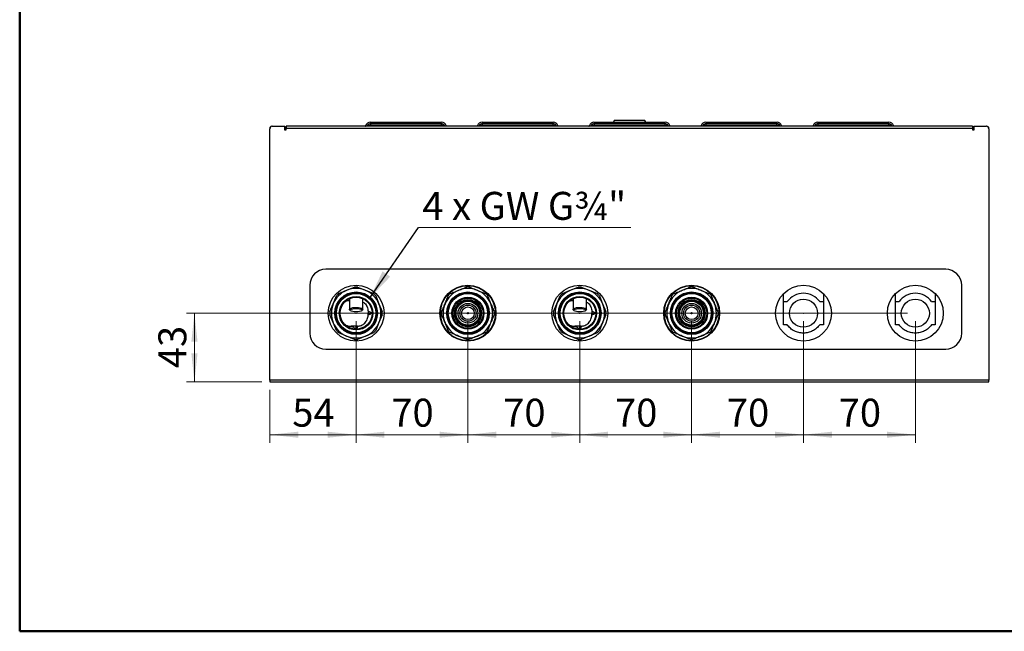
# Model space of a CAD drawing. Units: millimetres. Extents: x 10 to 416, y 10 to 287.
# Drawn here: x 10 to 133, y 10 to 87 of the extents above; entities that cross this region are included whole.
import ezdxf

# ---------------------------------------------------------------- set-up
doc = ezdxf.new("R2010")
doc.units = ezdxf.units.MM
doc.header["$PDSIZE"] = -1
doc.styles.add('SLDTEXTSTYLE0', font='TXT', dxfattribs={"width": 0.75})
doc.styles.add('SLDTEXTSTYLE4', font='TXT', dxfattribs={"width": 0.675})
doc.dimstyles.new('SLDDIMSTYLE0', dxfattribs={"dimtxt": 3.5, "dimasz": 3.556, "dimexe": 0, "dimexo": 0.0625, "dimgap": 0.875, "dimtad": 1, "dimdec": 0, "dimlfac": 5, "dimrnd": 1e-09, "dimzin": 12, "dimdsep": 46, "dimtxsty": 'SLDTEXTSTYLE0', "dimsah": 1, "dimcen": 0.09, "dimadec": 0, "dimazin": 3, "dimtfac": 1, "dimtdec": 0, "dimtofl": 0, "dimtmove": 0, "dimatfit": 3, "dimfxl": 1, "dimfrac": 2, "dimtolj": 1, "dimtzin": 12, "dimarcsym": 0})
doc.dimstyles.new('SLDDIMSTYLE1', dxfattribs={"dimtxt": 0.18, "dimasz": 3.556, "dimexe": 0, "dimexo": 0.0625, "dimgap": 0, "dimtad": 0, "dimtih": 1, "dimtoh": 1, "dimdec": 0, "dimrnd": 1e-09, "dimzin": 0, "dimdsep": 46, "dimtxsty": 'Standard', "dimsah": 1, "dimcen": 0.09, "dimadec": 0, "dimazin": 0, "dimtfac": 3.556, "dimtdec": 0, "dimtofl": 0, "dimtmove": 0, "dimatfit": 3, "dimfxl": 1, "dimfrac": 2, "dimtolj": 1, "dimtzin": 0, "dimarcsym": 0})

# ---------------------------------------------------------------- blocks, each defined once
blk = doc.blocks.new('_D_5')
at = {"color": 150, "linetype": 'Continuous', "lineweight": 0}
for p, q in [((52.11, 48.82), (52.11, 33.61)), ((41.31, 40.22), (41.31, 33.61)), ((52.11, 34.61), (41.31, 34.61))]:
    blk.add_line(p, q, dxfattribs=at)
at = {"color": 150, "linetype": 'Continuous', "lineweight": 18}
for points in [[(41.31, 34.61), (44.86, 34.23), (44.86, 34.99)], [(52.11, 34.61), (48.55, 34.99), (48.55, 34.23)]]:
    blk.add_solid(points, dxfattribs=at)
at = {"color": 150, "linetype": 'Continuous', "lineweight": 18, "insert": (44.12, 39.12), "char_height": 3.5, "attachment_point": 1, "style": 'SLDTEXTSTYLE0'}
blk.add_mtext('54', dxfattribs=at)
blk = doc.blocks.new('_D_6')
at = {"color": 150, "linetype": 'Continuous', "lineweight": 0}
for p, q in [((52.11, 48.82), (52.11, 33.61)), ((66.11, 48.82), (66.11, 33.61)), ((52.11, 34.61), (66.11, 34.61))]:
    blk.add_line(p, q, dxfattribs=at)
at = {"color": 150, "linetype": 'Continuous', "lineweight": 18}
for points in [[(52.11, 34.61), (55.66, 34.23), (55.66, 34.99)], [(66.11, 34.61), (62.55, 34.99), (62.55, 34.23)]]:
    blk.add_solid(points, dxfattribs=at)
at = {"color": 150, "linetype": 'Continuous', "lineweight": 18, "insert": (56.52, 39.12), "char_height": 3.5, "attachment_point": 1, "rotation": 360, "style": 'SLDTEXTSTYLE0'}
blk.add_mtext('70', dxfattribs=at)
blk = doc.blocks.new('_D_7')
at = {"color": 150, "linetype": 'Continuous', "lineweight": 0}
for p, q in [((66.11, 48.82), (66.11, 33.61)), ((80.11, 48.82), (80.11, 33.61)), ((66.11, 34.61), (80.11, 34.61))]:
    blk.add_line(p, q, dxfattribs=at)
at = {"color": 150, "linetype": 'Continuous', "lineweight": 18}
for points in [[(66.11, 34.61), (69.66, 34.23), (69.66, 34.99)], [(80.11, 34.61), (76.55, 34.99), (76.55, 34.23)]]:
    blk.add_solid(points, dxfattribs=at)
at = {"color": 150, "linetype": 'Continuous', "lineweight": 18, "insert": (70.52, 39.12), "char_height": 3.5, "attachment_point": 1, "style": 'SLDTEXTSTYLE0'}
blk.add_mtext('70', dxfattribs=at)
blk = doc.blocks.new('_D_8')
at = {"color": 150, "linetype": 'Continuous', "lineweight": 0}
for p, q in [((80.11, 48.82), (80.11, 33.61)), ((94.11, 48.82), (94.11, 33.61)), ((80.11, 34.61), (94.11, 34.61))]:
    blk.add_line(p, q, dxfattribs=at)
at = {"color": 150, "linetype": 'Continuous', "lineweight": 18}
for points in [[(80.11, 34.61), (83.66, 34.23), (83.66, 34.99)], [(94.11, 34.61), (90.55, 34.99), (90.55, 34.23)]]:
    blk.add_solid(points, dxfattribs=at)
at = {"color": 150, "linetype": 'Continuous', "lineweight": 18, "insert": (84.52, 39.12), "char_height": 3.5, "attachment_point": 1, "style": 'SLDTEXTSTYLE0'}
blk.add_mtext('70', dxfattribs=at)
blk = doc.blocks.new('_D_9')
at = {"color": 150, "linetype": 'Continuous', "lineweight": 0}
for p, q in [((94.11, 48.82), (94.11, 33.61)), ((108.11, 48.82), (108.11, 33.61)), ((94.11, 34.61), (108.11, 34.61))]:
    blk.add_line(p, q, dxfattribs=at)
at = {"color": 150, "linetype": 'Continuous', "lineweight": 18}
for points in [[(94.11, 34.61), (97.66, 34.23), (97.66, 34.99)], [(108.11, 34.61), (104.55, 34.99), (104.55, 34.23)]]:
    blk.add_solid(points, dxfattribs=at)
at = {"color": 150, "linetype": 'Continuous', "lineweight": 18, "insert": (98.52, 39.12), "char_height": 3.5, "attachment_point": 1, "rotation": 0, "style": 'SLDTEXTSTYLE0'}
blk.add_mtext('70', dxfattribs=at)
blk = doc.blocks.new('_D_10')
at = {"color": 150, "linetype": 'Continuous', "lineweight": 0}
for p, q in [((108.11, 48.82), (108.11, 33.61)), ((122.11, 48.82), (122.11, 33.61)), ((108.11, 34.61), (122.11, 34.61))]:
    blk.add_line(p, q, dxfattribs=at)
at = {"color": 150, "linetype": 'Continuous', "lineweight": 18}
for points in [[(108.11, 34.61), (111.66, 34.23), (111.66, 34.99)], [(122.11, 34.61), (118.55, 34.99), (118.55, 34.23)]]:
    blk.add_solid(points, dxfattribs=at)
at = {"color": 150, "linetype": 'Continuous', "lineweight": 18, "insert": (112.52, 39.12), "char_height": 3.5, "attachment_point": 1, "style": 'SLDTEXTSTYLE0'}
blk.add_mtext('70', dxfattribs=at)
blk = doc.blocks.new('_D_11')
at = {"color": 150, "linetype": 'Continuous', "lineweight": 0}
for p, q in [((121.11, 49.82), (30.87, 49.82)), ((31.87, 49.82), (31.87, 41.22)), ((40.31, 41.22), (30.87, 41.22))]:
    blk.add_line(p, q, dxfattribs=at)
at = {"color": 150, "linetype": 'Continuous', "lineweight": 18}
for points in [[(31.87, 49.82), (31.49, 46.27), (32.26, 46.27)], [(31.87, 41.22), (32.26, 44.78), (31.49, 44.78)]]:
    blk.add_solid(points, dxfattribs=at)
at = {"color": 150, "linetype": 'Continuous', "lineweight": 18, "insert": (27.36, 42.94), "char_height": 3.5, "attachment_point": 1, "rotation": 90, "style": 'SLDTEXTSTYLE0'}
blk.add_mtext('43', dxfattribs=at)
blk = doc.blocks.new('SW_NOTE_0_2')
at = {"color": 0, "linetype": 'Continuous', "lineweight": 0}
blk.add_line((26.6, 0), (0, 0), dxfattribs=at)
at = {"color": 0, "linetype": 'Continuous', "lineweight": 0, "insert": (0.49, 4.47), "char_height": 3.5, "attachment_point": 1, "style": 'SLDTEXTSTYLE4'}
blk.add_mtext('4 x GW G¾"', dxfattribs=at)

msp = doc.modelspace()

# ---------------------------------------------------------------- linework, layer by layer
at = {"color": 7, "linetype": 'Continuous', "lineweight": 50}
for p, q in [((10, 10), (10, 287)), ((410, 10), (10, 10))]:
    msp.add_line(p, q, dxfattribs=at)
at = {"color": 7, "linetype": 'Continuous', "lineweight": 25}
for p, q in [((86.34, 73.96), (86.33, 73.96)), ((41.31, 41.46), (41.31, 72.92)), ((41.61, 73.22), (43.15, 73.22)), ((43.15, 73.22), (43.15, 72.78)), ((43.15, 72.78), (43.35, 72.78)), ((43.31, 72.98), (43.31, 72.78)), ((129.27, 73.22), (43.35, 73.22)), ((43.35, 73.22), (43.35, 72.98)), ((43.35, 72.78), (43.35, 72.98)), ((43.35, 72.98), (129.27, 72.98)), ((53.52, 73.3), (53.49, 73.22)), ((53.94, 73.3), (53.52, 73.3)), ((62.88, 73.52), (53.81, 73.52)), ((53.87, 73.72), (62.81, 73.72)), ((53.94, 73.3), (53.94, 73.52)), ((62.74, 73.3), (53.94, 73.3)), ((53.94, 73.3), (53.94, 73.22)), ((62.74, 73.52), (62.74, 73.3)), ((63.17, 73.3), (62.74, 73.3)), ((62.74, 73.22), (62.74, 73.3)), ((63.2, 73.22), (63.17, 73.3)), ((67.52, 73.3), (67.49, 73.22)), ((67.94, 73.3), (67.52, 73.3)), ((76.88, 73.52), (67.81, 73.52)), ((67.87, 73.72), (76.81, 73.72)), ((67.94, 73.3), (67.94, 73.52)), ((76.74, 73.3), (67.94, 73.3)), ((67.94, 73.3), (67.94, 73.22)), ((76.74, 73.52), (76.74, 73.3)), ((77.17, 73.3), (76.74, 73.3)), ((76.74, 73.22), (76.74, 73.3)), ((77.2, 73.22), (77.17, 73.3)), ((81.52, 73.3), (81.49, 73.22)), ((81.94, 73.3), (81.52, 73.3)), ((90.88, 73.52), (81.81, 73.52)), ((81.87, 73.72), (90.81, 73.72)), ((81.94, 73.3), (81.94, 73.52)), ((90.74, 73.3), (81.94, 73.3)), ((81.94, 73.3), (81.94, 73.22)), ((84.43, 73.94), (84.32, 73.72)), ((86.34, 73.94), (84.43, 73.94)), ((88.25, 73.94), (86.34, 73.94)), ((88.36, 73.72), (88.25, 73.94)), ((90.74, 73.52), (90.74, 73.3)), ((91.17, 73.3), (90.74, 73.3)), ((90.74, 73.22), (90.74, 73.3)), ((91.2, 73.22), (91.17, 73.3)), ((95.52, 73.3), (95.49, 73.22)), ((95.94, 73.3), (95.52, 73.3)), ((104.88, 73.52), (95.81, 73.52)), ((95.87, 73.72), (104.81, 73.72)), ((95.94, 73.3), (95.94, 73.52)), ((104.74, 73.3), (95.94, 73.3)), ((95.94, 73.3), (95.94, 73.22)), ((104.74, 73.52), (104.74, 73.3)), ((105.17, 73.3), (104.74, 73.3)), ((104.74, 73.22), (104.74, 73.3)), ((105.2, 73.22), (105.17, 73.3)), ((109.52, 73.3), (109.49, 73.22)), ((109.94, 73.3), (109.52, 73.3)), ((118.88, 73.52), (109.81, 73.52)), ((109.87, 73.72), (118.81, 73.72)), ((109.94, 73.3), (109.94, 73.52)), ((118.74, 73.3), (109.94, 73.3)), ((109.94, 73.3), (109.94, 73.22)), ((118.74, 73.52), (118.74, 73.3)), ((119.17, 73.3), (118.74, 73.3)), ((118.74, 73.22), (118.74, 73.3)), ((119.2, 73.22), (119.17, 73.3)), ((129.27, 73.22), (129.27, 72.98)), ((129.27, 72.98), (129.27, 72.78)), ((129.27, 72.78), (129.47, 72.78)), ((129.31, 72.78), (129.31, 72.98)), ((129.47, 72.78), (129.47, 73.22)), ((129.47, 73.22), (131.01, 73.22)), ((131.31, 72.92), (131.31, 41.46)), ((125.91, 55.32), (48.31, 55.32)), ((46.31, 53.32), (46.31, 47.32)), ((50.92, 52.69), (51.91, 53.1)), ((52.3, 53.1), (53.29, 52.69)), ((78.92, 52.69), (79.91, 53.1)), ((80.3, 53.1), (81.29, 52.69)), ((127.91, 47.32), (127.91, 53.32)), ((49.24, 51.01), (49.65, 52)), ((49.93, 52.28), (50.92, 52.69)), ((53.29, 52.69), (54.28, 52.28)), ((54.56, 52), (54.97, 51.01)), ((77.24, 51.01), (77.65, 52)), ((77.93, 52.28), (78.92, 52.69)), ((81.29, 52.69), (82.28, 52.28)), ((82.56, 52), (82.97, 51.01)), ((105.61, 48.37), (105.61, 52.27)), ((110.61, 52.27), (110.61, 48.37)), ((119.61, 48.37), (119.61, 52.27)), ((124.61, 52.27), (124.61, 48.37)), ((48.83, 50.02), (49.24, 51.01)), ((51.28, 51.64), (51.28, 50.3)), ((52.94, 50.3), (52.94, 51.64)), ((54.97, 51.01), (55.38, 50.02)), ((76.83, 50.02), (77.24, 51.01)), ((79.28, 51.64), (79.28, 50.3)), ((80.94, 50.3), (80.94, 51.64)), ((82.97, 51.01), (83.38, 50.02)), ((105.61, 51.27), (106.07, 51.27)), ((110.14, 51.27), (110.61, 51.27)), ((119.61, 51.27), (120.07, 51.27)), ((124.14, 51.27), (124.61, 51.27)), ((49.24, 48.64), (48.83, 49.63)), ((51.32, 50.21), (51.42, 50.13)), ((52.8, 50.13), (52.89, 50.21)), ((53.61, 50.07), (53.61, 49.84)), ((53.61, 49.6), (53.61, 49.84)), ((55.38, 49.63), (54.97, 48.64)), ((77.24, 48.64), (76.83, 49.63)), ((79.32, 50.21), (79.42, 50.13)), ((80.8, 50.13), (80.89, 50.21)), ((81.61, 50.07), (81.61, 49.84)), ((81.61, 49.6), (81.61, 49.84)), ((83.38, 49.63), (82.97, 48.64)), ((49.65, 47.65), (49.24, 48.64)), ((52.12, 48.19), (51.49, 48.19)), ((52.27, 48.19), (52.12, 48.19)), ((52.12, 48.19), (52.12, 48.19)), ((52.12, 48.19), (52.12, 48.19)), ((54.97, 48.64), (54.56, 47.65)), ((77.65, 47.65), (77.24, 48.64)), ((80.12, 48.19), (79.49, 48.19)), ((80.27, 48.19), (80.12, 48.19)), ((80.12, 48.19), (80.12, 48.19)), ((80.12, 48.19), (80.12, 48.19)), ((82.97, 48.64), (82.56, 47.65)), ((106.07, 48.37), (105.61, 48.37)), ((110.61, 48.37), (110.14, 48.37)), ((120.07, 48.37), (119.61, 48.37)), ((124.61, 48.37), (124.14, 48.37)), ((50.92, 46.96), (49.93, 47.37)), ((51.91, 46.55), (50.92, 46.96)), ((53.29, 46.96), (52.3, 46.55)), ((54.28, 47.37), (53.29, 46.96)), ((78.92, 46.96), (77.93, 47.37)), ((79.91, 46.55), (78.92, 46.96)), ((81.29, 46.96), (80.3, 46.55)), ((82.28, 47.37), (81.29, 46.96)), ((48.31, 45.32), (125.91, 45.32)), ((131.31, 41.46), (41.31, 41.46)), ((41.31, 41.46), (41.31, 41.22)), ((41.31, 41.22), (41.55, 41.22)), ((41.55, 41.22), (131.07, 41.22)), ((131.07, 41.22), (131.31, 41.22)), ((131.31, 41.22), (131.31, 41.46))]:
    msp.add_line(p, q, dxfattribs=at)
at = {"color": 7, "linetype": 'Continuous', "lineweight": 25, "flags": 128}
for points in [[(53.26, 73.22), (53.27, 73.24), (53.31, 73.32)], [(63.38, 73.32), (63.42, 73.24), (63.42, 73.22)], [(67.26, 73.22), (67.27, 73.24), (67.31, 73.32)], [(77.38, 73.32), (77.42, 73.24), (77.42, 73.22)], [(81.26, 73.22), (81.27, 73.24), (81.31, 73.32)], [(91.38, 73.32), (91.42, 73.24), (91.42, 73.22)], [(95.26, 73.22), (95.27, 73.24), (95.31, 73.32)], [(105.38, 73.32), (105.42, 73.24), (105.42, 73.22)], [(109.26, 73.22), (109.27, 73.24), (109.31, 73.32)], [(119.38, 73.32), (119.42, 73.24), (119.42, 73.22)], [(51.32, 50.21), (51.29, 50.26), (51.29, 50.34), (51.36, 50.41), (51.5, 50.47), (51.69, 50.52), (51.92, 50.55), (52.17, 50.55), (52.41, 50.54), (52.62, 50.5), (52.79, 50.44), (52.9, 50.37), (52.94, 50.3), (52.94, 50.3)], [(79.32, 50.21), (79.29, 50.26), (79.29, 50.34), (79.36, 50.41), (79.5, 50.47), (79.69, 50.52), (79.92, 50.55), (80.17, 50.55), (80.41, 50.54), (80.62, 50.5), (80.79, 50.44), (80.9, 50.37), (80.94, 50.3), (80.94, 50.3)], [(52.84, 50.2), (52.8, 50.13), (52.7, 50.07), (52.54, 50.02), (52.33, 49.99), (52.11, 49.98), (51.88, 49.99), (51.68, 50.02), (51.52, 50.07), (51.41, 50.13), (51.38, 50.2), (51.41, 50.27), (51.52, 50.34), (51.68, 50.38), (51.88, 50.42), (52.11, 50.43), (52.33, 50.42), (52.54, 50.38), (52.7, 50.34), (52.8, 50.27), (52.84, 50.2)], [(52.94, 50.3), (52.9, 50.22), (52.89, 50.21)], [(80.84, 50.2), (80.8, 50.13), (80.7, 50.07), (80.54, 50.02), (80.33, 49.99), (80.11, 49.98), (79.88, 49.99), (79.68, 50.02), (79.52, 50.07), (79.41, 50.13), (79.38, 50.2), (79.41, 50.27), (79.52, 50.34), (79.68, 50.38), (79.88, 50.42), (80.11, 50.43), (80.33, 50.42), (80.54, 50.38), (80.7, 50.34), (80.8, 50.27), (80.84, 50.2)], [(80.94, 50.3), (80.9, 50.22), (80.89, 50.21)]]:
    msp.add_lwpolyline(points, dxfattribs=at)
at = {"color": 7, "linetype": 'Continuous', "lineweight": 25}
for centre, radius in [((52.11, 49.82), 3.5), ((66.11, 49.82), 3.5), ((66.11, 49.82), 3.44), ((80.11, 49.82), 3.5), ((94.11, 49.82), 3.5), ((94.11, 49.82), 3.44), ((108.11, 49.82), 3.5), ((122.11, 49.82), 3.5), ((52.11, 49.82), 2.66), ((52.11, 49.82), 2.58), ((52.11, 49.82), 2.46), ((52.11, 49.82), 2.1), ((52.11, 49.82), 2), ((66.11, 49.82), 2.66), ((66.11, 49.82), 2.58), ((66.11, 49.82), 2.46), ((66.11, 49.82), 2), ((80.11, 49.82), 2.66), ((80.11, 49.82), 2.58), ((80.11, 49.82), 2.46), ((80.11, 49.82), 2.1), ((80.11, 49.82), 2), ((94.11, 49.82), 2.66), ((94.11, 49.82), 2.58), ((94.11, 49.82), 2.46), ((94.11, 49.82), 2), ((66.11, 49.82), 1.89), ((66.11, 49.82), 1.7), ((66.11, 49.82), 1.6), ((66.11, 49.82), 1.58), ((66.11, 49.82), 1.49), ((66.11, 49.82), 1.23), ((66.11, 49.82), 1.01), ((66.11, 49.82), 0.796), ((94.11, 49.82), 1.89), ((94.11, 49.82), 1.7), ((94.11, 49.82), 1.6), ((94.11, 49.82), 1.58), ((94.11, 49.82), 1.49), ((94.11, 49.82), 1.23), ((94.11, 49.82), 1.01), ((94.11, 49.82), 0.796), ((108.11, 49.82), 1.76), ((122.11, 49.82), 1.76)]:
    msp.add_circle(centre, radius, dxfattribs=at)
for centre, radius, start, end in [((84.47, 73.92), 0.04, 89.9999, 153.4349), ((88.22, 73.92), 0.04, 26.5651, 90), ((41.61, 72.92), 0.3, 90, 180), ((41.55, 72.98), 0.24, 90, 180), ((43.07, 72.98), 0.24, 0, 70.5288), ((53.87, 73.12), 0.6, 90, 160.5288), ((53.81, 73.22), 0.3, 90, 164.9739), ((62.81, 73.12), 0.6, 19.4712, 90), ((62.88, 73.22), 0.3, 15.0261, 90), ((67.87, 73.12), 0.6, 90, 160.5288), ((67.81, 73.22), 0.3, 90, 164.9739), ((76.81, 73.12), 0.6, 19.4712, 90), ((76.88, 73.22), 0.3, 15.0261, 90), ((81.87, 73.12), 0.6, 90, 160.5288), ((81.81, 73.22), 0.3, 90, 164.9739), ((90.81, 73.12), 0.6, 19.4712, 90), ((90.88, 73.22), 0.3, 15.0261, 90), ((95.87, 73.12), 0.6, 90, 160.5288), ((95.81, 73.22), 0.3, 90, 164.9739), ((104.81, 73.12), 0.6, 19.4712, 90), ((104.88, 73.22), 0.3, 15.0261, 90), ((109.87, 73.12), 0.6, 90, 160.5288), ((109.81, 73.22), 0.3, 90, 164.9739), ((118.81, 73.12), 0.6, 19.4712, 90), ((118.88, 73.22), 0.3, 15.0261, 90), ((129.55, 72.98), 0.24, 109.4712, 180), ((131.01, 72.92), 0.3, 0, 90), ((131.07, 72.98), 0.24, 0, 90), ((48.31, 53.32), 2, 90, 180), ((125.91, 53.32), 2, 0, 90), ((52.11, 49.82), 3.28, 86.5697, 93.4303), ((80.11, 49.82), 3.28, 86.5697, 93.4303), ((52.11, 49.82), 3.1, 112.5, 157.5), ((52.11, 49.82), 3.28, 131.5697, 138.4303), ((52.11, 49.82), 3.1, 67.5, 112.5), ((52.11, 49.82), 3.1, 22.5, 67.5), ((52.11, 49.82), 3.28, 41.5697, 48.4303), ((66.11, 49.82), 3.1, 112.5, 157.5), ((66.11, 49.82), 3.1, 67.5, 112.5), ((66.11, 49.82), 3.1, 22.5, 67.5), ((80.11, 49.82), 3.1, 112.5, 157.5), ((80.11, 49.82), 3.28, 131.5697, 138.4303), ((80.11, 49.82), 3.1, 67.5, 112.5), ((80.11, 49.82), 3.1, 22.5, 67.5), ((80.11, 49.82), 3.28, 41.5697, 48.4303), ((94.11, 49.82), 3.1, 112.5, 157.5), ((94.11, 49.82), 3.1, 67.5, 112.5), ((94.11, 49.82), 3.1, 22.5, 67.5), ((108.11, 49.82), 2.5, 35.4505, 144.5495), ((122.11, 49.82), 2.5, 35.4505, 144.5495), ((52.11, 49.82), 3.1, 157.5, 202.5), ((52.11, 49.82), 3.1, 337.5, 22.5), ((66.11, 49.82), 3.1, 157.5, 202.5), ((66.11, 49.82), 3.1, 337.5, 22.5), ((80.11, 49.82), 3.1, 157.5, 202.5), ((80.11, 49.82), 3.1, 337.5, 22.5), ((94.11, 49.82), 3.1, 157.5, 202.5), ((94.11, 49.82), 3.1, 337.5, 22.5), ((52.11, 49.82), 3.28, 176.5697, 183.4303), ((52.11, 49.82), 3.28, 356.5697, 3.4303), ((80.11, 49.82), 3.28, 176.5697, 183.4303), ((80.11, 49.82), 3.28, 356.5697, 3.4303), ((52.11, 49.82), 3.1, 202.5, 247.5), ((52.11, 49.82), 3.1, 292.5, 337.5), ((66.11, 49.82), 3.1, 202.5, 247.5), ((66.11, 49.82), 3.1, 292.5, 337.5), ((80.11, 49.82), 3.1, 202.5, 247.5), ((80.11, 49.82), 3.1, 292.5, 337.5), ((94.11, 49.82), 3.1, 202.5, 247.5), ((94.11, 49.82), 3.1, 292.5, 337.5), ((48.31, 47.32), 2, 180, 270), ((52.11, 49.82), 3.28, 221.5697, 228.4303), ((52.11, 49.82), 3.1, 247.5, 292.5), ((52.11, 49.82), 3.28, 311.5697, 318.4303), ((66.11, 49.82), 3.1, 247.5, 292.5), ((80.11, 49.82), 3.28, 221.5697, 228.4303), ((80.11, 49.82), 3.1, 247.5, 292.5), ((80.11, 49.82), 3.28, 311.5697, 318.4303), ((94.11, 49.82), 3.1, 247.5, 292.5), ((125.91, 47.32), 2, 270, 0), ((52.11, 49.82), 3.28, 266.5697, 273.4303), ((80.11, 49.82), 3.28, 266.5697, 273.4303)]:
    msp.add_arc(centre, radius, start, end, dxfattribs=at)
for points, knots in [([(86.33, 73.96), (86.21, 73.96), (85.96, 73.96), (85.61, 73.96), (85.29, 73.96), (85, 73.96), (84.77, 73.96), (84.6, 73.96), (84.49, 73.96), (84.48, 73.96), (84.47, 73.96)], [0, 0, 0, 0, 0.125299, 0.250598, 0.375897, 0.501196, 0.626495, 0.751794, 0.877093, 1, 1, 1, 1]), ([(88.22, 73.96), (88.22, 73.96), (88.21, 73.96), (88.19, 73.96), (88.18, 73.96), (88.17, 73.96), (88.16, 73.96), (88.16, 73.96), (88.14, 73.96), (88.12, 73.96), (88.08, 73.96), (88.04, 73.96), (88.01, 73.96), (88, 73.96), (87.99, 73.96), (87.97, 73.96), (87.94, 73.96), (87.89, 73.96), (87.86, 73.96), (87.85, 73.96), (87.85, 73.96), (87.84, 73.96), (87.84, 73.96), (87.84, 73.96), (87.84, 73.96), (87.84, 73.96), (87.8, 73.96), (87.72, 73.96), (87.54, 73.96), (87.26, 73.96), (86.85, 73.96), (86.52, 73.96), (86.34, 73.96)], [0, 0, 0, 0, 0.088559, 0.11178, 0.135025, 0.15826, 0.158492, 0.160471, 0.166099, 0.211127, 0.244706, 0.278283, 0.311858, 0.31214, 0.314158, 0.319585, 0.354612, 0.384696, 0.402591, 0.407004, 0.408104, 0.408379, 0.408447, 0.408464, 0.408469, 0.408471, 0.417321, 0.46642, 0.549307, 0.665924, 0.81619, 1, 1, 1, 1]), ([(87.69, 73.96), (87.67, 73.96), (87.63, 73.96), (87.32, 73.96), (86.9, 73.96), (86.57, 73.96), (86.41, 73.96)], [0, 0, 0, 0, 0.2587654, 0.5175308, 0.7762961, 1, 1, 1, 1]), ([(64.92, 52.69), (65.11, 52.76), (65.48, 52.92), (65.85, 53.07), (66.03, 53.15)], [0, 0, 0, 0, 0.497205, 1, 1, 1, 1]), ([(66.03, 53.15), (66.05, 53.15), (66.07, 53.16), (66.12, 53.16), (66.15, 53.16), (66.18, 53.15), (66.18, 53.15)], [0, 0, 0, 0, 0.3823094, 0.5000242, 0.8822763, 1, 1, 1, 1]), ([(66.18, 53.15), (66.37, 53.07), (66.73, 52.92), (67.11, 52.76), (67.29, 52.69)], [0, 0, 0, 0, 0.497452, 1, 1, 1, 1]), ([(92.92, 52.69), (93.11, 52.76), (93.48, 52.92), (93.85, 53.07), (94.03, 53.15)], [0, 0, 0, 0, 0.497205, 1, 1, 1, 1]), ([(94.03, 53.15), (94.05, 53.15), (94.07, 53.16), (94.12, 53.16), (94.15, 53.16), (94.18, 53.15), (94.18, 53.15)], [0, 0, 0, 0, 0.382309, 0.500024, 0.882276, 1, 1, 1, 1]), ([(94.18, 53.15), (94.37, 53.07), (94.73, 52.92), (95.11, 52.76), (95.29, 52.69)], [0, 0, 0, 0, 0.497452, 1, 1, 1, 1]), ([(63.24, 51.01), (63.32, 51.19), (63.47, 51.57), (63.63, 51.93), (63.7, 52.12)], [0, 0, 0, 0, 0.4972047, 1, 1, 1, 1]), ([(63.7, 52.12), (63.71, 52.14), (63.73, 52.17), (63.77, 52.21), (63.8, 52.22), (63.81, 52.23)], [0, 0, 0, 0, 0.3806816, 0.7617539, 1, 1, 1, 1]), ([(63.81, 52.23), (63.99, 52.3), (64.36, 52.45), (64.73, 52.61), (64.92, 52.69)], [0, 0, 0, 0, 0.497452, 1, 1, 1, 1]), ([(67.29, 52.69), (67.48, 52.61), (67.85, 52.45), (68.22, 52.3), (68.4, 52.23)], [0, 0, 0, 0, 0.497205, 1, 1, 1, 1]), ([(68.4, 52.23), (68.42, 52.22), (68.46, 52.2), (68.49, 52.16), (68.51, 52.13), (68.51, 52.12)], [0, 0, 0, 0, 0.3806816, 0.7617539, 1, 1, 1, 1]), ([(68.51, 52.12), (68.59, 51.94), (68.74, 51.57), (68.89, 51.2), (68.97, 51.01)], [0, 0, 0, 0, 0.497452, 1, 1, 1, 1]), ([(91.24, 51.01), (91.32, 51.19), (91.47, 51.57), (91.63, 51.93), (91.7, 52.12)], [0, 0, 0, 0, 0.4972047, 1, 1, 1, 1]), ([(91.7, 52.12), (91.71, 52.14), (91.73, 52.17), (91.77, 52.21), (91.8, 52.22), (91.81, 52.23)], [0, 0, 0, 0, 0.380682, 0.761754, 1, 1, 1, 1]), ([(91.81, 52.23), (91.99, 52.3), (92.36, 52.45), (92.73, 52.61), (92.92, 52.69)], [0, 0, 0, 0, 0.497452, 1, 1, 1, 1]), ([(95.29, 52.69), (95.48, 52.61), (95.85, 52.45), (96.22, 52.3), (96.4, 52.23)], [0, 0, 0, 0, 0.4972047, 1, 1, 1, 1]), ([(96.4, 52.23), (96.42, 52.22), (96.46, 52.2), (96.49, 52.16), (96.51, 52.13), (96.51, 52.12)], [0, 0, 0, 0, 0.3806816, 0.7617539, 1, 1, 1, 1]), ([(96.51, 52.12), (96.59, 51.94), (96.74, 51.57), (96.89, 51.2), (96.97, 51.01)], [0, 0, 0, 0, 0.497452, 1, 1, 1, 1]), ([(50.83, 51.32), (50.91, 51.35), (51.05, 51.4), (51.21, 51.41), (51.28, 51.42)], [0, 0, 0, 0, 0.540475, 1, 1, 1, 1]), ([(52.94, 51.22), (53.02, 51.18), (53.18, 51.09), (53.36, 50.86), (53.5, 50.62), (53.59, 50.35), (53.6, 50.16), (53.61, 50.07)], [0, 0, 0, 0, 0.196433, 0.3942326, 0.6046855, 0.8047989, 1, 1, 1, 1]), ([(62.78, 49.9), (62.86, 50.08), (63.01, 50.45), (63.17, 50.82), (63.24, 51.01)], [0, 0, 0, 0, 0.497452, 1, 1, 1, 1]), ([(68.97, 51.01), (69.05, 50.82), (69.2, 50.45), (69.35, 50.08), (69.43, 49.9)], [0, 0, 0, 0, 0.497205, 1, 1, 1, 1]), ([(78.83, 51.32), (78.91, 51.35), (79.05, 51.4), (79.21, 51.41), (79.28, 51.42)], [0, 0, 0, 0, 0.540475, 1, 1, 1, 1]), ([(80.94, 51.22), (81.02, 51.18), (81.18, 51.09), (81.36, 50.86), (81.5, 50.62), (81.59, 50.35), (81.6, 50.16), (81.61, 50.07)], [0, 0, 0, 0, 0.196433, 0.394233, 0.604685, 0.804799, 1, 1, 1, 1]), ([(90.78, 49.9), (90.86, 50.08), (91.01, 50.45), (91.17, 50.82), (91.24, 51.01)], [0, 0, 0, 0, 0.497452, 1, 1, 1, 1]), ([(96.97, 51.01), (97.05, 50.82), (97.2, 50.45), (97.35, 50.08), (97.43, 49.9)], [0, 0, 0, 0, 0.497205, 1, 1, 1, 1]), ([(52.27, 48.19), (52.43, 48.21), (52.77, 48.26), (53.14, 48.52), (53.38, 48.8), (53.51, 49.05), (53.6, 49.32), (53.6, 49.51), (53.61, 49.6)], [0, 0, 0, 0, 0.221333, 0.476046, 0.609415, 0.742241, 0.872722, 1, 1, 1, 1]), ([(53.61, 50.07), (53.69, 50.05), (53.86, 50), (54, 49.91), (54.05, 49.88), (54.07, 49.87)], [0, 0, 0, 0, 0.342038, 0.677423, 1, 1, 1, 1]), ([(53.61, 49.84), (53.69, 49.84), (53.85, 49.84), (54.02, 49.84), (54.05, 49.84), (54.07, 49.84)], [0, 0, 0, 0, 0.298238, 0.5969806, 1, 1, 1, 1]), ([(54.1, 49.81), (54.1, 49.81), (54.09, 49.81), (54.05, 49.8), (54.03, 49.78), (54.01, 49.77), (53.98, 49.75), (53.94, 49.73), (53.87, 49.69), (53.76, 49.64), (53.66, 49.61), (53.61, 49.6)], [0, 0, 0, 0, 0.2372151, 0.3320164, 0.405176, 0.4558255, 0.4833356, 0.5862826, 0.6989834, 0.8570759, 1, 1, 1, 1]), ([(62.78, 49.75), (62.78, 49.76), (62.77, 49.79), (62.77, 49.84), (62.77, 49.87), (62.78, 49.89), (62.78, 49.9)], [0, 0, 0, 0, 0.382309, 0.500024, 0.882276, 1, 1, 1, 1]), ([(63.24, 48.64), (63.17, 48.82), (63.01, 49.19), (62.86, 49.56), (62.78, 49.75)], [0, 0, 0, 0, 0.497205, 1, 1, 1, 1]), ([(66.04, 49.82), (66.04, 49.83), (66.04, 49.85), (66.05, 49.86), (66.06, 49.87), (66.07, 49.88), (66.09, 49.89), (66.11, 49.89), (66.13, 49.89), (66.15, 49.88), (66.16, 49.87), (66.17, 49.86), (66.18, 49.84), (66.18, 49.83), (66.18, 49.82)], [0, 0, 0, 0, 0.119722, 0.184616, 0.25, 0.314895, 0.380278, 0.5, 0.619722, 0.684616, 0.75, 0.814895, 0.880278, 1, 1, 1, 1]), ([(66.18, 49.82), (66.18, 49.81), (66.17, 49.8), (66.16, 49.78), (66.15, 49.77), (66.14, 49.76), (66.13, 49.75), (66.1, 49.75), (66.08, 49.76), (66.07, 49.76), (66.06, 49.77), (66.05, 49.79), (66.04, 49.8), (66.04, 49.82), (66.04, 49.82)], [0, 0, 0, 0, 0.119722, 0.184616, 0.25, 0.314895, 0.380278, 0.5, 0.619722, 0.684616, 0.75, 0.814895, 0.880278, 1, 1, 1, 1]), ([(69.43, 49.75), (69.36, 49.56), (69.2, 49.2), (69.05, 48.82), (68.97, 48.64)], [0, 0, 0, 0, 0.497452, 1, 1, 1, 1]), ([(69.43, 49.9), (69.44, 49.88), (69.45, 49.84), (69.45, 49.79), (69.43, 49.76), (69.43, 49.75)], [0, 0, 0, 0, 0.380682, 0.761754, 1, 1, 1, 1]), ([(80.27, 48.19), (80.43, 48.21), (80.77, 48.26), (81.14, 48.52), (81.38, 48.8), (81.51, 49.05), (81.6, 49.32), (81.6, 49.51), (81.61, 49.6)], [0, 0, 0, 0, 0.221333, 0.476046, 0.609415, 0.742241, 0.872722, 1, 1, 1, 1]), ([(81.61, 50.07), (81.69, 50.05), (81.86, 50), (82, 49.91), (82.08, 49.86), (82.1, 49.87), (82.1, 49.87)], [0, 0, 0, 0, 0.260858, 0.516642, 0.762658, 1, 1, 1, 1]), ([(81.61, 49.84), (81.69, 49.84), (81.85, 49.84), (82.05, 49.84), (82.08, 49.84), (82.1, 49.84)], [0, 0, 0, 0, 0.249192, 0.498805, 1, 1, 1, 1]), ([(82.1, 49.81), (82.1, 49.81), (82.09, 49.81), (82.05, 49.8), (82.03, 49.78), (82.01, 49.77), (81.98, 49.75), (81.94, 49.73), (81.87, 49.69), (81.76, 49.64), (81.66, 49.61), (81.61, 49.6)], [0, 0, 0, 0, 0.237215, 0.332016, 0.405176, 0.455825, 0.483336, 0.586283, 0.698983, 0.857076, 1, 1, 1, 1]), ([(90.78, 49.75), (90.78, 49.76), (90.77, 49.79), (90.77, 49.84), (90.77, 49.87), (90.78, 49.89), (90.78, 49.9)], [0, 0, 0, 0, 0.382309, 0.500024, 0.882276, 1, 1, 1, 1]), ([(91.24, 48.64), (91.17, 48.82), (91.01, 49.19), (90.86, 49.56), (90.78, 49.75)], [0, 0, 0, 0, 0.4972047, 1, 1, 1, 1]), ([(94.04, 49.82), (94.04, 49.83), (94.04, 49.85), (94.05, 49.86), (94.06, 49.87), (94.07, 49.88), (94.09, 49.89), (94.11, 49.89), (94.13, 49.89), (94.15, 49.88), (94.16, 49.87), (94.17, 49.86), (94.18, 49.84), (94.18, 49.83), (94.18, 49.82)], [0, 0, 0, 0, 0.119722, 0.184616, 0.25, 0.314895, 0.380278, 0.5, 0.619722, 0.684616, 0.75, 0.814895, 0.880278, 1, 1, 1, 1]), ([(94.18, 49.82), (94.18, 49.81), (94.17, 49.8), (94.16, 49.78), (94.15, 49.77), (94.14, 49.76), (94.13, 49.75), (94.1, 49.75), (94.08, 49.76), (94.07, 49.76), (94.06, 49.77), (94.05, 49.79), (94.04, 49.8), (94.04, 49.82), (94.04, 49.82)], [0, 0, 0, 0, 0.119722, 0.184616, 0.25, 0.314895, 0.380278, 0.5, 0.619722, 0.684616, 0.75, 0.814895, 0.880278, 1, 1, 1, 1]), ([(97.43, 49.75), (97.36, 49.56), (97.2, 49.2), (97.05, 48.82), (96.97, 48.64)], [0, 0, 0, 0, 0.497452, 1, 1, 1, 1]), ([(97.43, 49.9), (97.44, 49.88), (97.45, 49.84), (97.45, 49.79), (97.43, 49.76), (97.43, 49.75)], [0, 0, 0, 0, 0.380682, 0.761754, 1, 1, 1, 1]), ([(50.86, 48.3), (50.94, 48.28), (51.14, 48.21), (51.35, 48.2), (51.49, 48.19)], [0, 0, 0, 0, 0.378776, 1, 1, 1, 1]), ([(51.49, 48.19), (51.59, 48.15), (51.8, 48.06), (51.97, 47.94), (52.06, 47.86), (52.07, 47.84), (52.08, 47.83)], [0, 0, 0, 0, 0.2610699, 0.5215029, 0.76959, 1, 1, 1, 1]), ([(52.12, 47.86), (52.12, 47.88), (52.12, 47.94), (52.12, 48.1), (52.12, 48.19)], [0, 0, 0, 0, 0.41203, 1, 1, 1, 1]), ([(52.12, 48.19), (52.13, 48.1), (52.13, 47.94), (52.13, 47.89), (52.13, 47.86)], [0, 0, 0, 0, 0.594278, 1, 1, 1, 1]), ([(52.12, 48.19), (52.12, 48.08), (52.12, 47.93), (52.12, 47.88), (52.12, 47.86)], [0, 0, 0, 0, 0.672236, 1, 1, 1, 1]), ([(52.17, 47.83), (52.17, 47.84), (52.17, 47.86), (52.24, 47.95), (52.31, 48.07), (52.29, 48.15), (52.27, 48.19)], [0, 0, 0, 0, 0.2740945, 0.5290918, 0.7661095, 1, 1, 1, 1]), ([(63.7, 47.53), (63.63, 47.71), (63.48, 48.08), (63.32, 48.45), (63.24, 48.64)], [0, 0, 0, 0, 0.4974522, 1, 1, 1, 1]), ([(68.97, 48.64), (68.89, 48.45), (68.74, 48.08), (68.59, 47.71), (68.51, 47.53)], [0, 0, 0, 0, 0.497205, 1, 1, 1, 1]), ([(78.86, 48.3), (78.94, 48.28), (79.14, 48.21), (79.35, 48.2), (79.49, 48.19)], [0, 0, 0, 0, 0.378776, 1, 1, 1, 1]), ([(79.49, 48.19), (79.59, 48.15), (79.8, 48.06), (79.97, 47.94), (80.06, 47.86), (80.07, 47.84), (80.08, 47.83)], [0, 0, 0, 0, 0.26107, 0.521503, 0.76959, 1, 1, 1, 1]), ([(80.12, 47.83), (80.12, 47.86), (80.12, 47.92), (80.12, 48.1), (80.12, 48.19)], [0, 0, 0, 0, 0.500728, 1, 1, 1, 1]), ([(80.12, 48.19), (80.13, 48.1), (80.13, 47.92), (80.13, 47.86), (80.13, 47.83)], [0, 0, 0, 0, 0.499272, 1, 1, 1, 1]), ([(80.12, 48.19), (80.12, 48.09), (80.12, 47.91), (80.12, 47.85), (80.12, 47.83)], [0, 0, 0, 0, 0.559134, 1, 1, 1, 1]), ([(80.17, 47.83), (80.17, 47.84), (80.17, 47.86), (80.24, 47.95), (80.31, 48.07), (80.29, 48.15), (80.27, 48.19)], [0, 0, 0, 0, 0.2740945, 0.5290918, 0.7661095, 1, 1, 1, 1]), ([(91.7, 47.53), (91.63, 47.71), (91.48, 48.08), (91.32, 48.45), (91.24, 48.64)], [0, 0, 0, 0, 0.497452, 1, 1, 1, 1]), ([(96.97, 48.64), (96.89, 48.45), (96.74, 48.08), (96.59, 47.71), (96.51, 47.53)], [0, 0, 0, 0, 0.497205, 1, 1, 1, 1]), ([(63.81, 47.42), (63.79, 47.43), (63.76, 47.45), (63.72, 47.49), (63.71, 47.51), (63.7, 47.53)], [0, 0, 0, 0, 0.3806816, 0.7617539, 1, 1, 1, 1]), ([(64.92, 46.96), (64.74, 47.03), (64.36, 47.19), (64, 47.34), (63.81, 47.42)], [0, 0, 0, 0, 0.497205, 1, 1, 1, 1]), ([(66.03, 46.5), (65.85, 46.57), (65.48, 46.73), (65.11, 46.88), (64.92, 46.96)], [0, 0, 0, 0, 0.497452, 1, 1, 1, 1]), ([(67.29, 46.96), (67.11, 46.88), (66.73, 46.73), (66.37, 46.57), (66.18, 46.5)], [0, 0, 0, 0, 0.497205, 1, 1, 1, 1]), ([(68.4, 47.42), (68.22, 47.34), (67.85, 47.19), (67.48, 47.04), (67.29, 46.96)], [0, 0, 0, 0, 0.497452, 1, 1, 1, 1]), ([(68.51, 47.53), (68.5, 47.51), (68.48, 47.47), (68.44, 47.44), (68.41, 47.42), (68.4, 47.42)], [0, 0, 0, 0, 0.380682, 0.761754, 1, 1, 1, 1]), ([(91.81, 47.42), (91.79, 47.43), (91.76, 47.45), (91.72, 47.49), (91.71, 47.51), (91.7, 47.53)], [0, 0, 0, 0, 0.380682, 0.761754, 1, 1, 1, 1]), ([(92.92, 46.96), (92.74, 47.03), (92.36, 47.19), (92, 47.34), (91.81, 47.42)], [0, 0, 0, 0, 0.4972047, 1, 1, 1, 1]), ([(94.03, 46.5), (93.85, 46.57), (93.48, 46.73), (93.11, 46.88), (92.92, 46.96)], [0, 0, 0, 0, 0.4974522, 1, 1, 1, 1]), ([(95.29, 46.96), (95.11, 46.88), (94.73, 46.73), (94.37, 46.57), (94.18, 46.5)], [0, 0, 0, 0, 0.497205, 1, 1, 1, 1]), ([(96.4, 47.42), (96.22, 47.34), (95.85, 47.19), (95.48, 47.04), (95.29, 46.96)], [0, 0, 0, 0, 0.4974522, 1, 1, 1, 1]), ([(96.51, 47.53), (96.5, 47.51), (96.48, 47.47), (96.44, 47.44), (96.41, 47.42), (96.4, 47.42)], [0, 0, 0, 0, 0.3806816, 0.7617539, 1, 1, 1, 1]), ([(66.18, 46.5), (66.16, 46.49), (66.13, 46.48), (66.07, 46.48), (66.04, 46.49), (66.03, 46.5)], [0, 0, 0, 0, 0.380682, 0.761754, 1, 1, 1, 1]), ([(94.18, 46.5), (94.16, 46.49), (94.13, 46.48), (94.07, 46.48), (94.04, 46.49), (94.03, 46.5)], [0, 0, 0, 0, 0.380682, 0.761754, 1, 1, 1, 1])]:
    msp.add_open_spline(points, degree=3, knots=knots, dxfattribs=at)
for points in [[(108.11, 47.32), (107.91, 47.34), (107.51, 47.36), (106.95, 47.58), (106.45, 47.91), (106.2, 48.22), (106.07, 48.37)], [(110.14, 48.37), (110.02, 48.22), (109.76, 47.91), (109.26, 47.58), (108.7, 47.36), (108.31, 47.34), (108.11, 47.32)], [(122.11, 47.32), (121.91, 47.34), (121.51, 47.36), (120.95, 47.58), (120.45, 47.91), (120.2, 48.22), (120.07, 48.37)], [(124.14, 48.37), (124.02, 48.22), (123.76, 47.91), (123.26, 47.58), (122.7, 47.36), (122.31, 47.34), (122.11, 47.32)]]:
    msp.add_open_spline(points, degree=3, dxfattribs=at)
at = {"color": 7, "linetype": 'Continuous', "lineweight": 0}
for p in [(52.11, 49.82), (66.11, 49.82), (80.11, 49.82), (94.11, 49.82), (108.11, 49.82)]:
    msp.add_point(p, dxfattribs=at)

# ---------------------------------------------------------------- block references
at = {"color": 150, "linetype": 'Continuous', "lineweight": 0}
msp.add_blockref('SW_NOTE_0_2', (59.91, 60.54), dxfattribs=at)

# ---------------------------------------------------------------- dimensions: what is measured, and where the dimension line sits
at = {"color": 150, "linetype": 'Continuous', "lineweight": 18}
for base, p1, p2, angle, picture, middle in [((31.87, 41.22), (122.11, 49.82), (41.31, 41.22), 90, '_D_11', (31.87, 45.52)), ((66.11, 34.61), (52.11, 49.82), (66.11, 49.82), 360, '_D_6', (59.11, 34.61)), ((108.11, 34.61), (94.11, 49.82), (108.11, 49.82), 0, '_D_9', (101.11, 34.61))]:
    dim = msp.add_linear_dim(base=base, p1=p1, p2=p2, angle=angle, dimstyle='SLDDIMSTYLE0', dxfattribs=at)
    dim.commit()
    dim.dimension.update_dxf_attribs({"geometry": picture, "text_midpoint": middle, "dimtype": 160})
for base, p1, p2, picture, middle in [((41.31, 34.61), (52.11, 49.82), (41.31, 41.22), '_D_5', (46.71, 34.61)), ((80.11, 34.61), (66.11, 49.82), (80.11, 49.82), '_D_7', (73.11, 34.61)), ((94.11, 34.61), (80.11, 49.82), (94.11, 49.82), '_D_8', (87.11, 34.61)), ((122.11, 34.61), (108.11, 49.82), (122.11, 49.82), '_D_10', (115.11, 34.61))]:
    dim = msp.add_linear_dim(base=base, p1=p1, p2=p2, dimstyle='SLDDIMSTYLE0', dxfattribs=at)
    dim.commit()
    dim.dimension.update_dxf_attribs({"geometry": picture, "text_midpoint": middle, "dimtype": 160})

# ---------------------------------------------------------------- leaders
at = {"color": 150, "linetype": 'Continuous', "lineweight": 0}
msp.add_leader([(53.88, 51.8), (59.91, 60.54)], dimstyle='SLDDIMSTYLE1', dxfattribs=at)

doc.saveas('drawing.dxf')
